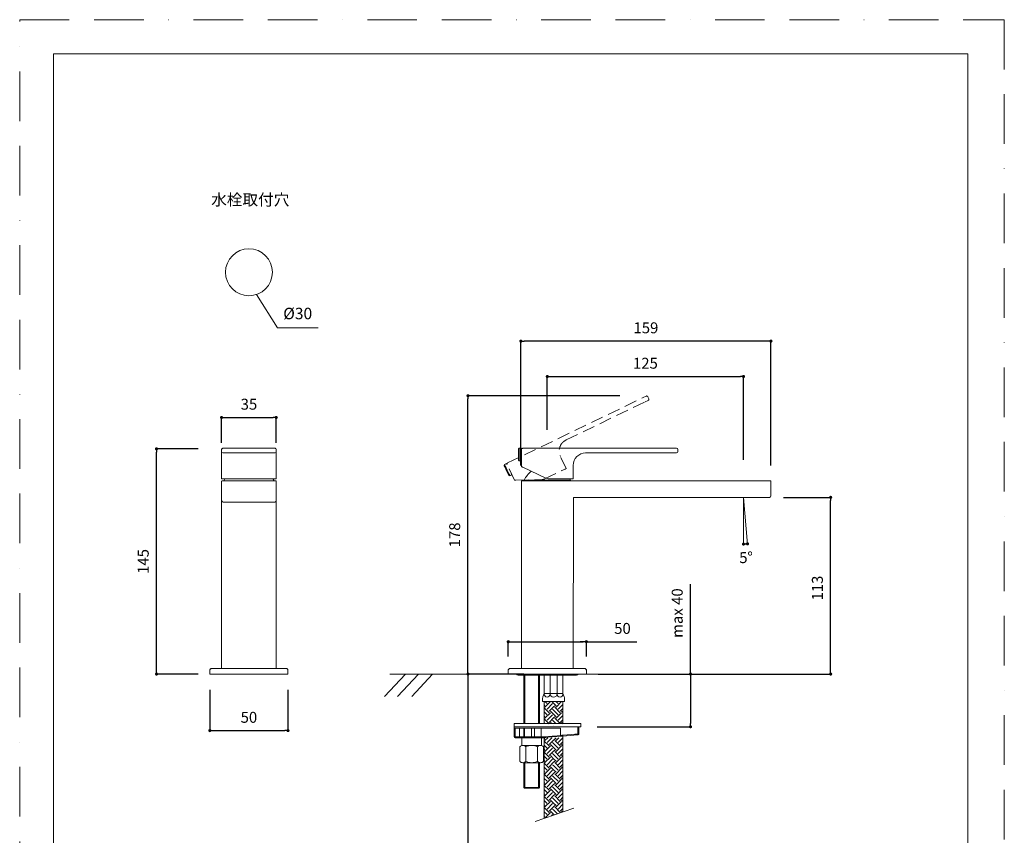
# Model space of a CAD drawing. Units: millimetres. Extents: x 0 to 1467, y 0 to 891.
# Drawn here: x 0 to 630, y 369 to 891 of the extents above; entities that cross this region are included whole.
import ezdxf

# ---------------------------------------------------------------- set-up
doc = ezdxf.new("R2010")
doc.units = ezdxf.units.MM
doc.header["$LTSCALE"] = 2.5
doc.header["$PDMODE"] = 1
doc.header["$PDSIZE"] = -2
doc.linetypes.add('BORDER', pattern=[44.45, 12.7, -6.35, 12.7, -6.35, 0, -6.35])
doc.linetypes.add('HIDDEN', pattern=[9.525, 6.35, -3.175])
doc.layers.add('BORDER', color=4, linetype='BORDER', lineweight=20, plot=False)
for name, color, linetype, lineweight in [('DIM', 3, 'Continuous', 13), ('HIDDEN', 8, 'HIDDEN', 20), ('MODEL', 7, 'Continuous', 20), ('TEMPLATE', 7, 'Continuous', 20)]:
    doc.layers.add(name, color=color, linetype=linetype, lineweight=lineweight)
doc.styles.add('ＭＳ ゴシック', font='msgothic.ttc', dxfattribs={"bigfont": 'ＭＳ ゴシック'})
doc.dimstyles.new('tfrom線あり', dxfattribs={"dimtxt": 7, "dimasz": 2, "dimexe": 0, "dimexo": 10, "dimgap": 5, "dimtad": 1, "dimdec": 0, "dimzin": 11, "dimdsep": 46, "dimtxsty": 'ＭＳ ゴシック', "dimblk": 'DOT', "dimcen": 0, "dimazin": 0, "dimtfac": 1, "dimtdec": 1, "dimtix": 1, "dimtofl": 0, "dimtmove": 0, "dimatfit": 0, "dimldrblk": 'DOT', "dimfxl": 1, "dimfrac": 2, "dimtolj": 1, "dimtzin": 11, "dimarcsym": 0})

# ---------------------------------------------------------------- blocks, each defined once
blk = doc.blocks.new('_DOT')
at = {"color": 0, "linetype": 'ByBlock', "lineweight": -2}
blk.add_line((-0.5, 0), (-1, 0), dxfattribs=at)
at = {"color": 0, "linetype": 'ByBlock', "lineweight": -2, "const_width": 0.5}
blk.add_lwpolyline([(-0.25, 0, 1), (0.25, 0, 1)], format="xyb", close=True, dxfattribs=at)
blk = doc.blocks.new('*D186')
at = {"layer": 'Defpoints', "color": 0}
for p in [(463.12, 662.79), (337.6, 618.78), (463.12, 599.5)]:
    blk.add_point(p, dxfattribs=at)
at = {"layer": 'DIM', "color": 0, "lineweight": -2}
for p, q in [((337.6, 628.78), (337.6, 662.79)), ((339.6, 662.79), (461.12, 662.79)), ((463.12, 609.5), (463.12, 662.79))]:
    blk.add_line(p, q, dxfattribs=at)
at = {"layer": 'DIM', "color": 0, "lineweight": -2, "xscale": 2, "yscale": 2, "zscale": 2, "rotation": 180}
blk.add_blockref('_DOT', (337.6, 662.79), dxfattribs=at)
at = {"layer": 'DIM', "color": 0, "lineweight": -2, "xscale": 2, "yscale": 2, "zscale": 2}
blk.add_blockref('_DOT', (463.12, 662.79), dxfattribs=at)
at = {"layer": 'DIM', "color": 0, "insert": (400.36, 671.29), "char_height": 7, "attachment_point": 5, "style": 'ＭＳ ゴシック'}
blk.add_mtext('\\A1;125', dxfattribs=at)
blk = doc.blocks.new('*D188')
at = {"layer": 'Defpoints', "color": 0}
for p in [(315.1, 472.5), (286.83, 228.45), (336.6, 228.45)]:
    blk.add_point(p, dxfattribs=at)
at = {"layer": 'DIM', "color": 0, "lineweight": -2}
for p, q in [((305.1, 472.5), (286.83, 472.5)), ((286.83, 470.5), (286.83, 230.45)), ((326.6, 228.45), (286.83, 228.45))]:
    blk.add_line(p, q, dxfattribs=at)
at = {"layer": 'DIM', "color": 0, "lineweight": -2, "xscale": 2, "yscale": 2, "zscale": 2}
for p, rotation in [((286.83, 472.5), 90), ((286.83, 228.45), 270)]:
    blk.add_blockref('_DOT', p, dxfattribs=dict(at, rotation=rotation))
at = {"layer": 'DIM', "color": 0, "insert": (278.33, 350.48), "char_height": 7, "attachment_point": 5, "rotation": 90, "style": 'ＭＳ ゴシック'}
blk.add_mtext('\\A1;370', dxfattribs=at)
blk = doc.blocks.new('*D191')
at = {"layer": 'Defpoints', "color": 0}
for p in [(360.1, 472.5), (359.57, 438.8), (429.22, 438.8)]:
    blk.add_point(p, dxfattribs=at)
at = {"layer": 'DIM', "color": 0, "lineweight": -2}
for p, q in [((429.22, 472.5), (429.22, 529.88)), ((370.1, 472.5), (429.22, 472.5)), ((429.22, 470.5), (429.22, 440.8)), ((429.22, 470.5), (429.22, 468.5)), ((369.57, 438.8), (429.22, 438.8))]:
    blk.add_line(p, q, dxfattribs=at)
at = {"layer": 'DIM', "color": 0, "lineweight": -2, "xscale": 2, "yscale": 2, "zscale": 2}
for p, rotation in [((429.22, 472.5), 90), ((429.22, 438.8), 270)]:
    blk.add_blockref('_DOT', p, dxfattribs=dict(at, rotation=rotation))
at = {"layer": 'DIM', "color": 0, "insert": (420.72, 511.47), "char_height": 7, "attachment_point": 5, "rotation": 90, "style": 'ＭＳ ゴシック'}
blk.add_mtext('\\A1;max 40', dxfattribs=at)
blk = doc.blocks.new('*D192')
at = {"layer": 'Defpoints', "color": 0}
for p in [(478.69, 585.5), (518.89, 585.5), (360.1, 472.5)]:
    blk.add_point(p, dxfattribs=at)
at = {"layer": 'DIM', "color": 0, "lineweight": -2}
for p, q in [((488.69, 585.5), (518.89, 585.5)), ((518.89, 474.5), (518.89, 583.5)), ((370.1, 472.5), (518.89, 472.5))]:
    blk.add_line(p, q, dxfattribs=at)
at = {"layer": 'DIM', "color": 0, "lineweight": -2, "xscale": 2, "yscale": 2, "zscale": 2}
for p, rotation in [((518.89, 585.5), 90), ((518.89, 472.5), 270)]:
    blk.add_blockref('_DOT', p, dxfattribs=dict(at, rotation=rotation))
at = {"layer": 'DIM', "color": 0, "insert": (510.39, 527.5), "char_height": 7, "attachment_point": 5, "rotation": 90, "style": 'ＭＳ ゴシック'}
blk.add_mtext('\\A1;113', dxfattribs=at)
blk = doc.blocks.new('*D194')
at = {"layer": 'Defpoints', "color": 0}
for p in [(320.69, 685.43), (320.69, 595.8), (480.69, 595.8)]:
    blk.add_point(p, dxfattribs=at)
at = {"layer": 'DIM', "color": 0, "lineweight": -2}
for p, q in [((320.69, 605.8), (320.69, 685.43)), ((478.69, 685.43), (322.69, 685.43)), ((480.69, 605.8), (480.69, 685.43))]:
    blk.add_line(p, q, dxfattribs=at)
at = {"layer": 'DIM', "color": 0, "lineweight": -2, "xscale": 2, "yscale": 2, "zscale": 2, "rotation": 180}
blk.add_blockref('_DOT', (320.69, 685.43), dxfattribs=at)
at = {"layer": 'DIM', "color": 0, "lineweight": -2, "xscale": 2, "yscale": 2, "zscale": 2}
blk.add_blockref('_DOT', (480.69, 685.43), dxfattribs=at)
at = {"layer": 'DIM', "color": 0, "insert": (400.69, 693.93), "char_height": 7, "attachment_point": 5, "style": 'ＭＳ ゴシック'}
blk.add_mtext('\\A1;159', dxfattribs=at)
blk = doc.blocks.new('*D195')
at = {"layer": 'Defpoints', "color": 0}
for p in [(121.67, 472.5), (171.67, 472.5), (171.67, 436.32)]:
    blk.add_point(p, dxfattribs=at)
at = {"layer": 'DIM', "color": 0, "lineweight": -2}
for p, q in [((121.67, 462.5), (121.67, 436.32)), ((171.67, 462.5), (171.67, 436.32)), ((123.67, 436.32), (169.67, 436.32))]:
    blk.add_line(p, q, dxfattribs=at)
at = {"layer": 'DIM', "color": 0, "lineweight": -2, "xscale": 2, "yscale": 2, "zscale": 2, "rotation": 180}
blk.add_blockref('_DOT', (121.67, 436.32), dxfattribs=at)
at = {"layer": 'DIM', "color": 0, "lineweight": -2, "xscale": 2, "yscale": 2, "zscale": 2}
blk.add_blockref('_DOT', (171.67, 436.32), dxfattribs=at)
at = {"layer": 'DIM', "color": 0, "insert": (146.67, 444.82), "char_height": 7, "attachment_point": 5, "style": 'ＭＳ ゴシック'}
blk.add_mtext('\\A1;50', dxfattribs=at)
blk = doc.blocks.new('*D196')
at = {"layer": 'Defpoints', "color": 0}
for p in [(87.55, 616.5), (124.17, 616.5), (124.17, 472.5)]:
    blk.add_point(p, dxfattribs=at)
at = {"layer": 'DIM', "color": 0, "lineweight": -2}
for p, q in [((114.17, 616.5), (87.55, 616.5)), ((87.55, 474.5), (87.55, 614.5)), ((114.17, 472.5), (87.55, 472.5))]:
    blk.add_line(p, q, dxfattribs=at)
at = {"layer": 'DIM', "color": 0, "lineweight": -2, "xscale": 2, "yscale": 2, "zscale": 2}
for p, rotation in [((87.55, 616.5), 90), ((87.55, 472.5), 270)]:
    blk.add_blockref('_DOT', p, dxfattribs=dict(at, rotation=rotation))
at = {"layer": 'DIM', "color": 0, "insert": (79.05, 544.5), "char_height": 7, "attachment_point": 5, "rotation": 90, "style": 'ＭＳ ゴシック'}
blk.add_mtext('\\A1;145', dxfattribs=at)
blk = doc.blocks.new('*D197')
at = {"layer": 'Defpoints', "color": 0}
for p in [(286.83, 650.5), (394, 650.5), (332.67, 472.5)]:
    blk.add_point(p, dxfattribs=at)
at = {"layer": 'DIM', "color": 0, "lineweight": -2}
for p, q in [((384, 650.5), (286.83, 650.5)), ((286.83, 474.5), (286.83, 648.5)), ((322.67, 472.5), (286.83, 472.5))]:
    blk.add_line(p, q, dxfattribs=at)
at = {"layer": 'DIM', "color": 0, "lineweight": -2, "xscale": 2, "yscale": 2, "zscale": 2}
for p, rotation in [((286.83, 650.5), 90), ((286.83, 472.5), 270)]:
    blk.add_blockref('_DOT', p, dxfattribs=dict(at, rotation=rotation))
at = {"layer": 'DIM', "color": 0, "insert": (278.33, 561.5), "char_height": 7, "attachment_point": 5, "rotation": 90, "style": 'ＭＳ ゴシック'}
blk.add_mtext('\\A1;178', dxfattribs=at)
blk = doc.blocks.new('*D198')
at = {"layer": 'Defpoints', "color": 0}
for p in [(362.6, 493.17), (312.6, 473.75), (362.6, 473.75)]:
    blk.add_point(p, dxfattribs=at)
at = {"layer": 'DIM', "color": 0, "lineweight": -2}
for p, q in [((312.6, 483.75), (312.6, 493.17)), ((314.6, 493.17), (360.6, 493.17)), ((360.6, 493.17), (358.6, 493.17)), ((362.6, 483.75), (362.6, 493.17)), ((362.6, 493.17), (394.87, 493.17))]:
    blk.add_line(p, q, dxfattribs=at)
at = {"layer": 'DIM', "color": 0, "lineweight": -2, "xscale": 2, "yscale": 2, "zscale": 2, "rotation": 180}
blk.add_blockref('_DOT', (312.6, 493.17), dxfattribs=at)
at = {"layer": 'DIM', "color": 0, "lineweight": -2, "xscale": 2, "yscale": 2, "zscale": 2}
blk.add_blockref('_DOT', (362.6, 493.17), dxfattribs=at)
at = {"layer": 'DIM', "color": 0, "insert": (385.69, 501.67), "char_height": 7, "attachment_point": 5, "style": 'ＭＳ ゴシック'}
blk.add_mtext('\\A1;50', dxfattribs=at)
blk = doc.blocks.new('*D202')
at = {"layer": 'Defpoints', "color": 0}
for p in [(164.18, 636.58), (129.18, 610.31), (164.18, 610.31)]:
    blk.add_point(p, dxfattribs=at)
at = {"layer": 'DIM', "color": 0, "lineweight": -2}
for p, q in [((129.18, 620.31), (129.18, 636.58)), ((131.18, 636.58), (162.18, 636.58)), ((164.18, 620.31), (164.18, 636.58))]:
    blk.add_line(p, q, dxfattribs=at)
at = {"layer": 'DIM', "color": 0, "lineweight": -2, "xscale": 2, "yscale": 2, "zscale": 2, "rotation": 180}
blk.add_blockref('_DOT', (129.18, 636.58), dxfattribs=at)
at = {"layer": 'DIM', "color": 0, "lineweight": -2, "xscale": 2, "yscale": 2, "zscale": 2}
blk.add_blockref('_DOT', (164.18, 636.58), dxfattribs=at)
at = {"layer": 'DIM', "color": 0, "insert": (146.68, 645.08), "char_height": 7, "attachment_point": 5, "style": 'ＭＳ ゴシック'}
blk.add_mtext('\\A1;35', dxfattribs=at)
blk = doc.blocks.new('*D203')
at = {"layer": 'Defpoints', "color": 0}
for p in [(463.12, 585.5), (463.12, 585.5), (463.12, 555.45), (463.99, 555.65), (465.76, 555.38)]:
    blk.add_point(p, dxfattribs=at)
at = {"layer": 'DIM', "color": 0, "lineweight": -2, "xscale": 2, "yscale": 2, "zscale": 2}
for p, rotation in [((463.12, 555.64), 181.9188228484579), ((465.72, 555.75), 3.081177151542016)]:
    blk.add_blockref('_DOT', p, dxfattribs=dict(at, rotation=rotation))
at = {"layer": 'DIM', "color": 0, "insert": (464.8, 547.05), "char_height": 7, "attachment_point": 5, "rotation": 2.5, "style": 'ＭＳ ゴシック'}
blk.add_mtext('\\A1;5%%d', dxfattribs=at)

msp = doc.modelspace()

# ---------------------------------------------------------------- linework, layer by layer
at = {"layer": 'BORDER'}
msp.add_lwpolyline([(0, 0), (0, 891), (630, 891), (630, 0)], close=True, dxfattribs=at)
at = {"layer": 'DIM'}
for p, q in [((151.62, 715.3), (164.98, 694.02)), ((164.98, 694.02), (190.91, 694.02)), ((463.12, 585.5), (465.76, 555.38)), ((463.12, 585.5), (463.12, 555.45)), ((246.8, 472.5), (233.51, 458.19)), ((402.7, 472.5), (236.85, 472.5)), ((255.11, 472.5), (241.82, 458.19)), ((264.23, 472.5), (250.93, 458.19))]:
    msp.add_line(p, q, dxfattribs=at)
msp.add_circle((146.68, 729.47), 15, dxfattribs=at)
at = {"layer": 'HIDDEN', "ltscale": 0.5}
for p, q in [((312.21, 607.53), (398.87, 649.29)), ((398.87, 649.29), (400.86, 650.25)), ((401.92, 649.88), (402.53, 648.62)), ((349.73, 622.28), (400.18, 646.59)), ((402.16, 647.55), (400.18, 646.59)), ((349.69, 603.94), (346, 611.6)), ((309.93, 605.82), (312, 601.52)), ((311.47, 607.17), (310.18, 606.55)), ((311.4, 607.14), (311.68, 606.56)), ((316.62, 596.54), (311.84, 606.46)), ((312.04, 601.51), (311.45, 602.72)), ((312, 601.52), (312.93, 599.59)), ((312.13, 601.32), (312.04, 601.51)), ((312.51, 601.55), (312.61, 601.33)), ((312.87, 599.78), (312.91, 599.71)), ((312.91, 599.71), (312.99, 599.54)), ((313.59, 599.31), (314.88, 599.93)), ((335.82, 597.26), (348.97, 603.59)), ((349.69, 603.94), (348.97, 603.59)), ((317.5, 596.55), (333.72, 596.76))]:
    msp.add_line(p, q, dxfattribs=at)
at = {"layer": 'HIDDEN', "ltscale": 0.5, "flags": 128}
for points in [[(310.13, 606.49), (310.03, 606.19), (309.92, 605.9)], [(311.45, 602.72), (310.87, 603.94), (310.37, 604.97), (310.04, 605.66), (309.92, 605.9)], [(310.13, 606.49), (310.26, 606.22), (310.63, 605.44), (311.19, 604.28), (311.85, 602.92), (312.51, 601.55)], [(310.18, 606.55), (310.18, 606.55), (310.31, 606.27), (310.69, 605.49), (311.25, 604.32), (311.91, 602.95), (312.58, 601.57)], [(312.61, 601.33), (312.34, 601.32), (312.13, 601.32)], [(312.99, 599.54), (312.87, 599.78), (312.54, 600.47), (312.13, 601.32)], [(312.58, 601.57), (313.14, 600.4), (313.52, 599.61), (313.65, 599.34), (313.65, 599.34)], [(312.61, 601.33), (313.07, 600.38), (313.44, 599.61), (313.58, 599.33), (313.58, 599.33)], [(312.98, 599.54), (313.28, 599.44), (313.58, 599.33)], [(314.54, 600.79), (314.43, 601.05), (314.02, 601.92)], [(316.62, 596.54), (316.63, 596.54), (316.67, 596.54), (316.74, 596.54), (316.83, 596.55), (316.93, 596.55), (317.06, 596.55), (317.2, 596.55), (317.35, 596.55), (317.5, 596.55)]]:
    msp.add_lwpolyline(points, dxfattribs=at)
at = {"layer": 'HIDDEN', "ltscale": 0.5}
for centre, radius, start, end in [((401.2, 649.53), 0.8, 25.73322, 115.73453), ((401.81, 648.27), 0.8, 295.7343, 25.73345), ((353.2, 615.07), 8, 115.7332, 205.73338), ((312.56, 606.81), 0.8, 115.73148, 205.734), ((310.6, 598.76), 4.43, 15.25975, 27.19752), ((333.65, 601.76), 5, 270.73334, 295.73334)]:
    msp.add_arc(centre, radius, start, end, dxfattribs=at)
at = {"layer": 'MODEL'}
for p, q in [((129.18, 616.11), (129.18, 614.71)), ((129.18, 605.91), (129.18, 614.71)), ((129.98, 616.91), (163.38, 616.91)), ((129.98, 613.91), (163.38, 613.91)), ((164.18, 614.71), (164.18, 616.11)), ((164.18, 605.91), (164.18, 614.71)), ((319.12, 616.37), (319.12, 611.59)), ((319.12, 611.59), (319.12, 609.46)), ((319.15, 611.57), (319.15, 612.92)), ((319.15, 611.36), (319.15, 611.57)), ((319.59, 611.4), (319.59, 611.16)), ((321.09, 616.91), (319.66, 616.91)), ((321.02, 616.91), (321.02, 616.28)), ((321.12, 605.11), (321.12, 616.11)), ((321.92, 616.91), (418.12, 616.91)), ((362.12, 613.91), (418.12, 613.91)), ((418.12, 616.91), (420.32, 616.91)), ((420.32, 613.91), (418.12, 613.91)), ((421.12, 616.11), (421.12, 614.71)), ((129.18, 597.41), (129.18, 605.91)), ((164.18, 597.41), (164.18, 605.91)), ((319.15, 609.66), (319.15, 609.57)), ((319.15, 609.57), (319.15, 609.39)), ((319.59, 608.91), (321.02, 608.91)), ((354.12, 597.41), (354.12, 605.91)), ((321.92, 604.74), (336.61, 597.88)), ((129.98, 597.41), (129.18, 597.41)), ((129.18, 583.5), (129.18, 595.8)), ((129.38, 596), (132.18, 596)), ((163.38, 597.41), (129.98, 597.41)), ((131.34, 597.41), (130.78, 596.45)), ((130.78, 596.45), (130.78, 596)), ((130.78, 596), (132.03, 596)), ((132.03, 596), (161.18, 596)), ((161.18, 596), (163.98, 596)), ((161.26, 596), (162.58, 596)), ((162.58, 596.45), (162.02, 597.41)), ((162.58, 596), (162.58, 596.45)), ((164.18, 597.41), (163.38, 597.41)), ((164.18, 583.5), (164.18, 595.8)), ((321.16, 595.8), (321.12, 595.8)), ((321.12, 595.8), (321.12, 476)), ((322.12, 596), (321.32, 596)), ((477.69, 596), (322.12, 596)), ((322.72, 596.45), (322.72, 596)), ((336.29, 596.45), (322.79, 596.45)), ((336.3, 596.55), (322.82, 596.55)), ((336.29, 596.45), (352.46, 596.45)), ((336.3, 596.55), (352.43, 596.55)), ((338.73, 597.41), (353.32, 597.41)), ((352.47, 596.58), (351.96, 597.41)), ((352.52, 596), (352.52, 596.45)), ((354.12, 597.41), (353.32, 597.41)), ((477.69, 596), (480.49, 596)), ((480.69, 586.5), (480.69, 595.8)), ((129.18, 574.1), (129.18, 583.5)), ((130.18, 582.5), (163.18, 582.5)), ((164.18, 574.1), (164.18, 583.5)), ((354.12, 476), (354.31, 585.5)), ((354.31, 585.5), (477.69, 585.5)), ((477.69, 585.5), (479.69, 585.5)), ((129.18, 476), (129.18, 574.1)), ((164.18, 476), (164.18, 574.1)), ((121.68, 475.2), (121.67, 472.5)), ((121.67, 472.5), (128.17, 472.5)), ((122.11, 475.83), (121.96, 475.71)), ((122.28, 475.92), (122.11, 475.83)), ((122.47, 475.98), (122.28, 475.92)), ((122.47, 475.98), (122.67, 476)), ((122.67, 476), (122.88, 476)), ((127.5, 476), (122.88, 476)), ((128.17, 476), (127.5, 476)), ((128.17, 476), (165.17, 476)), ((128.17, 472.5), (165.17, 472.5)), ((165.17, 476), (166.47, 476)), ((165.17, 472.5), (171.67, 472.5)), ((166.47, 476), (170.55, 476)), ((170.43, 476), (170.67, 476)), ((170.67, 476), (170.67, 476)), ((170.67, 476), (170.86, 475.98)), ((170.86, 475.98), (171.05, 475.92)), ((170.86, 475.98), (171.05, 475.92)), ((171.05, 475.92), (171.22, 475.83)), ((171.05, 475.92), (171.22, 475.83)), ((171.22, 475.83), (171.37, 475.71)), ((171.22, 475.83), (171.37, 475.71)), ((171.37, 475.71), (171.5, 475.56)), ((171.65, 475.2), (171.67, 475)), ((171.67, 475), (171.67, 472.5)), ((312.62, 475.2), (312.6, 475)), ((312.6, 472.5), (312.6, 475)), ((313.05, 475.83), (312.89, 475.71)), ((313.22, 475.92), (313.05, 475.83)), ((313.41, 475.98), (313.22, 475.92)), ((313.41, 475.98), (361.6, 476)), ((319.1, 472.5), (315.1, 472.5)), ((319.1, 472.5), (356.1, 472.5)), ((356.1, 472.5), (360.1, 472.5)), ((361.6, 476), (361.8, 475.98)), ((361.6, 476), (361.8, 475.98)), ((361.8, 475.98), (361.98, 475.92)), ((361.8, 475.98), (361.98, 475.92)), ((361.98, 475.92), (362.16, 475.83)), ((361.98, 475.92), (362.16, 475.83)), ((362.16, 475.83), (362.31, 475.71)), ((362.16, 475.83), (362.31, 475.71)), ((362.31, 475.71), (362.43, 475.56)), ((362.6, 475), (362.56, 475.21)), ((362.58, 475.2), (362.6, 475)), ((362.6, 475), (362.6, 472.5)), ((362.6, 475), (362.6, 475)), ((362.6, 475), (362.6, 472.5)), ((319, 471.68), (356.2, 471.68)), ((322.6, 440.8), (322.6, 471.68)), ((323.3, 440.8), (323.3, 471.68)), ((331.9, 440.8), (331.9, 471.68)), ((332.6, 440.8), (332.6, 471.68)), ((335.6, 460), (335.6, 471.68)), ((339.35, 471.68), (339.35, 459.63)), ((343.85, 471.68), (343.85, 459.63)), ((347.6, 460), (347.6, 471.68)), ((334.81, 457.92), (335.6, 460)), ((335.6, 460), (347.6, 460)), ((347.6, 460), (348.39, 457.92)), ((334.6, 455), (334.6, 457.03)), ((334.6, 455), (348.6, 455)), ((335.6, 440.8), (335.6, 455)), ((337.44, 453.55), (335.99, 455)), ((336.11, 451.33), (339.66, 454.88)), ((338.77, 454.88), (338.65, 455)), ((341.6, 453.83), (340.43, 455)), ((343.21, 452.22), (341.6, 453.83)), ((344.54, 453.55), (343.09, 455)), ((343.21, 451.33), (346.75, 454.88)), ((345.87, 454.88), (345.75, 455)), ((347.6, 454.92), (347.52, 455)), ((347.6, 440.8), (347.6, 455)), ((348.6, 455), (348.6, 457.03)), ((336.11, 452.22), (335.6, 452.73)), ((338.77, 447.79), (335.6, 450.96)), ((337.44, 446.46), (335.6, 448.3)), ((336.11, 444.24), (339.66, 447.79)), ((337.44, 450), (340.99, 453.55)), ((338.77, 448.67), (341.6, 451.5)), ((341.6, 446.73), (339.66, 448.67)), ((341.6, 449.39), (340.99, 450)), ((341.6, 451.5), (342.32, 452.22)), ((344.54, 446.46), (341.6, 449.39)), ((345.87, 447.79), (342.32, 451.33)), ((343.21, 444.24), (346.75, 447.79)), ((344.54, 450), (347.6, 453.07)), ((345.87, 448.67), (347.6, 450.41)), ((347.6, 447.83), (346.75, 448.67)), ((336.11, 445.13), (335.6, 445.64)), ((338.77, 440.69), (335.6, 443.86)), ((336, 440.8), (335.6, 441.2)), ((337.44, 442.91), (340.99, 446.46)), ((338.77, 441.58), (341.6, 444.41)), ((340.44, 440.8), (339.66, 441.58)), ((341.6, 442.3), (340.99, 442.91)), ((343.21, 445.13), (341.6, 446.73)), ((341.6, 444.41), (342.32, 445.13)), ((343.1, 440.8), (341.6, 442.3)), ((345.76, 440.8), (342.32, 444.24)), ((344.54, 442.91), (347.6, 445.97)), ((345.87, 441.58), (347.6, 443.31)), ((347.6, 440.73), (346.75, 441.58)), ((358.31, 440.8), (316.43, 440.8)), ((316.43, 440.8), (316.43, 438.8)), ((316.43, 438.8), (358.31, 438.8)), ((316.43, 438.8), (316.43, 432.3)), ((316.62, 432.3), (316.62, 437.8)), ((316.62, 437.8), (346.05, 437.8)), ((317.12, 432.3), (317.12, 437.8)), ((319.83, 437.8), (319.83, 432.3)), ((319.9, 437.8), (319.9, 432.3)), ((322.6, 432.3), (322.6, 437.8)), ((323.01, 432.3), (323.01, 437.8)), ((327.42, 432.3), (327.42, 437.8)), ((329.45, 437.8), (329.45, 432.3)), ((333.66, 432.3), (333.66, 437.8)), ((341.64, 439.6), (341.6, 439.64)), ((346.05, 437.8), (346.05, 433.26)), ((357.06, 434.14), (357.06, 438.8)), ((357.83, 434.02), (357.83, 438.8)), ((359.04, 440.8), (358.31, 440.8)), ((358.31, 438.8), (359.04, 438.8)), ((359.04, 438.8), (359.04, 440.8)), ((316.43, 432.3), (316.62, 432.3)), ((316.62, 432.3), (317.12, 432.3)), ((317.12, 431.8), (316.93, 431.8)), ((317.12, 432.3), (317.12, 431.8)), ((319.83, 432.3), (317.12, 432.3)), ((320.33, 431.8), (317.12, 431.8)), ((319.9, 432.3), (319.83, 432.3)), ((319.9, 432.3), (322.6, 432.3)), ((320.33, 431.8), (320.23, 431.84)), ((322.97, 431.8), (320.33, 431.8)), ((321.35, 426.72), (321.35, 431.8)), ((322.6, 432.3), (323.01, 432.3)), ((327.58, 431.8), (322.97, 431.8)), ((327.42, 432.3), (323.01, 432.3)), ((329.45, 432.3), (327.42, 432.3)), ((329.68, 431.8), (327.58, 431.8)), ((329.46, 432.3), (329.73, 432.3)), ((329.73, 432.3), (331.6, 432.3)), ((331.78, 431.8), (329.95, 431.8)), ((331.6, 432.3), (332.22, 432.3)), ((333.42, 431.8), (331.78, 431.8)), ((333.66, 432.3), (332.22, 432.3)), ((335.42, 431.8), (333.42, 431.8)), ((335.28, 432.3), (333.66, 432.3)), ((333.85, 426.72), (333.85, 431.8)), ((335.42, 431.8), (335.43, 431.8)), ((335.6, 380.24), (335.6, 431.8)), ((336.11, 430.94), (335.6, 431.45)), ((338.77, 426.5), (335.6, 429.67)), ((336.11, 430.05), (337.86, 431.8)), ((337.44, 428.72), (340.52, 431.8)), ((338.77, 427.39), (341.6, 430.22)), ((341.6, 428.11), (340.99, 428.72)), ((341.6, 430.22), (342.32, 430.94)), ((345.87, 426.5), (342.32, 430.05)), ((343.21, 430.94), (342.34, 431.8)), ((343.21, 430.05), (344.96, 431.8)), ((344.54, 428.72), (347.6, 431.78)), ((345.87, 427.39), (347.6, 429.12)), ((346.05, 433.26), (346.88, 433.33)), ((346.06, 433.21), (346.05, 433.26)), ((346.05, 433.21), (346.06, 433.21)), ((346.44, 432.75), (347.4, 432.83)), ((346.88, 433.33), (347.5, 433.33)), ((347.6, 384.33), (347.6, 432.85)), ((357.83, 434.02), (357.83, 434.02)), ((320.1, 426), (320.1, 416.6)), ((321.97, 426.8), (333.23, 426.8)), ((323.85, 426), (323.85, 416.6)), ((331.35, 426), (331.35, 416.6)), ((335.11, 426), (335.11, 416.6)), ((337.44, 425.17), (335.6, 427.01)), ((336.11, 423.84), (335.6, 424.35)), ((338.77, 419.41), (335.6, 422.58)), ((336.11, 422.96), (339.66, 426.5)), ((337.44, 421.63), (340.99, 425.17)), ((338.77, 420.3), (341.6, 423.12)), ((341.6, 425.45), (339.66, 427.39)), ((344.54, 425.17), (341.6, 428.11)), ((343.21, 423.84), (341.6, 425.45)), ((341.6, 423.12), (342.32, 423.84)), ((345.87, 419.41), (342.32, 422.96)), ((343.21, 422.96), (346.75, 426.5)), ((344.54, 421.63), (347.6, 424.69)), ((347.6, 426.54), (346.75, 427.39)), ((337.44, 418.08), (335.6, 419.92)), ((336.11, 416.75), (335.6, 417.26)), ((336.11, 415.86), (339.66, 419.41)), ((337.44, 414.53), (340.99, 418.08)), ((338.77, 413.2), (341.6, 416.03)), ((341.6, 418.35), (339.66, 420.3)), ((341.6, 421.01), (340.99, 421.63)), ((344.54, 418.08), (341.6, 421.01)), ((343.21, 416.75), (341.6, 418.35)), ((341.6, 416.03), (342.32, 416.75)), ((345.87, 412.31), (342.32, 415.86)), ((343.21, 415.86), (346.75, 419.41)), ((344.54, 414.53), (347.6, 417.6)), ((345.87, 420.3), (347.6, 422.03)), ((347.6, 419.45), (346.75, 420.3)), ((321.97, 415.8), (333.23, 415.8)), ((322.6, 400), (322.6, 415.8)), ((323.3, 400), (323.3, 415.8)), ((331.9, 400), (331.9, 415.8)), ((332.6, 400), (332.6, 415.8)), ((338.77, 412.31), (335.6, 415.49)), ((337.44, 410.98), (335.6, 412.83)), ((336.11, 409.65), (335.6, 410.16)), ((336.11, 408.77), (339.66, 412.31)), ((337.44, 407.44), (340.99, 410.98)), ((341.6, 411.26), (339.66, 413.2)), ((341.6, 413.92), (340.99, 414.53)), ((344.54, 410.98), (341.6, 413.92)), ((343.21, 409.65), (341.6, 411.26)), ((341.6, 408.94), (342.32, 409.65)), ((343.21, 408.77), (346.75, 412.31)), ((344.54, 407.44), (347.6, 410.5)), ((345.87, 413.2), (347.6, 414.94)), ((347.6, 412.35), (346.75, 413.2)), ((338.77, 405.22), (335.6, 408.39)), ((337.44, 403.89), (335.6, 405.73)), ((336.11, 401.67), (339.66, 405.22)), ((337.44, 400.34), (340.99, 403.89)), ((338.77, 406.11), (341.6, 408.94)), ((341.6, 404.16), (339.66, 406.11)), ((341.6, 406.83), (340.99, 407.44)), ((344.54, 403.89), (341.6, 406.83)), ((343.21, 402.56), (341.6, 404.16)), ((345.87, 405.22), (342.32, 408.77)), ((343.21, 401.67), (346.75, 405.22)), ((344.54, 400.34), (347.6, 403.41)), ((345.87, 406.11), (347.6, 407.84)), ((347.6, 405.26), (346.75, 406.11)), ((322.6, 400), (332.6, 400)), ((323.1, 399.5), (322.6, 400)), ((323.1, 399.5), (332.1, 399.5)), ((332.1, 399.5), (332.6, 400)), ((336.11, 402.56), (335.6, 403.07)), ((338.77, 398.13), (335.6, 401.3)), ((337.44, 396.8), (335.6, 398.64)), ((336.11, 394.58), (339.66, 398.13)), ((338.77, 399.01), (341.6, 401.84)), ((341.6, 397.07), (339.66, 399.01)), ((341.6, 399.73), (340.99, 400.34)), ((341.6, 401.84), (342.32, 402.56)), ((344.54, 396.8), (341.6, 399.73)), ((343.21, 395.47), (341.6, 397.07)), ((345.87, 398.13), (342.32, 401.67)), ((343.21, 394.58), (346.75, 398.13)), ((345.87, 399.01), (347.6, 400.75)), ((347.6, 398.16), (346.75, 399.01)), ((336.11, 395.47), (335.6, 395.98)), ((338.77, 391.03), (335.6, 394.2)), ((337.44, 389.7), (335.6, 391.54)), ((336.11, 387.48), (339.66, 391.03)), ((337.44, 393.25), (340.99, 396.8)), ((338.77, 391.92), (341.6, 394.75)), ((341.6, 389.98), (339.66, 391.92)), ((341.6, 392.64), (340.99, 393.25)), ((341.6, 394.75), (342.32, 395.47)), ((344.54, 389.7), (341.6, 392.64)), ((345.87, 391.03), (342.32, 394.58)), ((343.21, 387.48), (346.75, 391.03)), ((344.54, 393.25), (347.6, 396.31)), ((345.87, 391.92), (347.6, 393.65)), ((347.6, 391.07), (346.75, 391.92)), ((329.82, 378.27), (354.62, 386.72)), ((336.11, 388.37), (335.6, 388.88)), ((338.77, 383.94), (335.6, 387.11)), ((337.44, 382.61), (335.6, 384.45)), ((337.44, 386.15), (340.99, 389.7)), ((338.77, 384.82), (341.6, 387.65)), ((341.6, 382.88), (339.66, 384.82)), ((341.6, 385.54), (340.99, 386.15)), ((343.21, 388.37), (341.6, 389.98)), ((341.6, 387.65), (342.32, 388.37)), ((344.03, 383.11), (341.6, 385.54)), ((345.87, 383.94), (342.32, 387.48)), ((344.54, 386.15), (347.6, 389.22)), ((345.87, 384.82), (347.6, 386.56)), ((347.34, 384.24), (346.75, 384.82)), ((336.11, 381.28), (335.6, 381.79)), ((336.15, 380.43), (339.66, 383.94)), ((340.19, 381.8), (340.99, 382.61)), ((342.05, 382.44), (341.6, 382.88))]:
    msp.add_line(p, q, dxfattribs=at)
at = {"layer": 'MODEL', "flags": 128}
for points in [[(319.59, 616.89), (319.37, 616.66), (319.14, 616.44)], [(319.15, 612.92), (319.15, 614.27), (319.15, 615.42), (319.15, 616.18), (319.15, 616.44)], [(319.59, 611.16), (319.34, 611.27), (319.15, 611.36)], [(319.15, 609.39), (319.15, 609.65), (319.15, 610.42), (319.15, 611.36)], [(319.59, 616.89), (319.59, 616.59), (319.59, 615.73), (319.59, 614.44), (319.59, 612.92), (319.59, 611.4)], [(319.59, 611.16), (319.59, 610.11), (319.59, 609.25), (319.59, 608.94), (319.59, 608.94)], [(319.66, 616.91), (319.66, 616.91), (319.66, 616.61), (319.66, 615.75), (319.66, 614.45), (319.66, 612.92), (319.66, 611.39)], [(319.66, 611.39), (319.66, 610.09), (319.66, 609.22), (319.66, 608.91), (319.66, 608.92)], [(319.14, 609.39), (319.37, 609.16), (319.59, 608.94)], [(321.09, 609.83), (321.1, 610.12), (321.11, 611.09)], [(321.12, 605.11), (321.13, 605.1), (321.17, 605.09), (321.22, 605.06), (321.3, 605.02), (321.4, 604.98), (321.52, 604.92), (321.64, 604.86), (321.78, 604.8), (321.92, 604.74)], [(121.96, 475.71), (121.78, 475.47), (121.68, 475.2)], [(171.37, 475.71), (171.55, 475.47), (171.65, 475.2)], [(171.5, 475.56), (171.62, 475.29), (171.67, 475)], [(312.89, 475.71), (312.72, 475.47), (312.62, 475.2)], [(362.31, 475.71), (362.48, 475.47), (362.58, 475.2)], [(362.43, 475.56), (362.56, 475.29), (362.6, 475)], [(327.58, 431.8), (327.54, 431.81), (327.51, 431.85), (327.47, 431.94), (327.44, 432.02), (327.43, 432.11), (327.42, 432.2), (327.42, 432.3)], [(329.95, 431.8), (329.9, 431.81), (329.85, 431.85), (329.81, 431.91), (329.78, 431.98), (329.74, 432.14), (329.73, 432.3)], [(331.6, 432.3), (331.61, 432.13), (331.64, 431.97), (331.67, 431.9), (331.7, 431.85), (331.74, 431.81), (331.78, 431.8)], [(333.42, 431.8), (333.5, 431.83), (333.57, 431.92), (333.61, 432), (333.64, 432.1), (333.65, 432.2), (333.66, 432.3)], [(335.28, 432.3), (336.62, 432.41), (338.42, 432.56), (340.68, 432.75), (343.8, 433.02), (346.05, 433.21)], [(335.43, 431.8), (338.17, 432.04), (340.95, 432.28), (343.73, 432.51), (346.44, 432.75)], [(346.06, 433.21), (346.07, 433.11), (346.11, 433.01), (346.15, 432.92), (346.21, 432.84), (346.33, 432.77), (346.44, 432.75)], [(347.4, 432.83), (352.4, 433.26), (356.75, 433.64)], [(347.5, 433.33), (347.51, 433.12), (347.48, 432.95), (347.45, 432.86), (347.4, 432.83)], [(347.5, 433.33), (350.38, 433.57), (352.93, 433.79), (355.15, 433.97), (357.06, 434.14)], [(356.87, 433.65), (356.49, 433.61), (355.95, 433.57), (355.37, 433.52)], [(357.32, 433.69), (357.12, 433.67), (356.75, 433.64)], [(357.06, 434.14), (357.52, 434.17), (357.77, 434.19), (357.8, 434.19)]]:
    msp.add_lwpolyline(points, dxfattribs=at)
at = {"layer": 'MODEL'}
for centre, radius, start, end in [((129.98, 616.11), 0.8, 89.99889, 180.00004), ((129.98, 614.71), 0.8, 179.99997, 269.99896), ((163.38, 616.11), 0.8, 0.00023, 90.00097), ((163.38, 614.71), 0.8, 270.00117, 359.99976), ((321.92, 616.11), 0.8, 89.99814, 180.00066), ((362.12, 605.91), 8, 89.99985, 180.00004), ((420.32, 616.11), 0.8, 359.99988, 90.00118), ((420.32, 614.71), 0.8, 270.00096, 0.00011), ((316.66, 609.72), 4.43, 349.52641, 1.46418), ((348.57, 581.27), 30, 135.49718, 149.33353), ((129.38, 595.8), 0.2, 89.99942, 180.00165), ((163.98, 595.8), 0.2, 359.99835, 90.00058), ((321.32, 595.8), 0.2, 89.99942, 180.00165), ((338.73, 602.41), 5, 245, 270), ((480.49, 595.8), 0.2, 359.99448, 90.00125), ((479.69, 586.5), 1, 270, 0), ((130.18, 583.5), 1, 180, 270), ((163.18, 583.5), 1, 270, 0), ((319, 472.99), 1.31, 201.96535, 270), ((356.2, 472.99), 1.31, 270, 338.03465), ((341.6, 460), 2.25, 180, 0), ((336.6, 457.03), 2, 153.43495, 180), ((337.48, 459.63), 1.88, 180, 0), ((345.73, 459.63), 1.88, 180, 0), ((346.6, 457.03), 2, 0, 26.56505), ((316.93, 432.3), 0.5, 180.01935, 269.98151), ((317.12, 432.3), 0.498, 179.7647, 269.7653), ((320.42, 432.41), 0.603, 190.56104, 251.80532), ((320.37, 432.27), 0.471, 176.26432, 264.81004), ((323.05, 432.25), 0.455, 173.41446, 259.80543), ((321.54, 432.18), 1.47, 345.20357, 4.83424), ((329.95, 432.3), 0.502, 180.27881, 269.71164), ((331.75, 432.27), 0.474, 273.68774, 3.2671), ((335.93, 432.22), 0.651, 172.6862, 219.80543), ((347.37, 433.32), 0.492, 179.217, 273.64999), ((356.62, 434.06), 0.441, 287.26713, 10.01815), ((357.32, 434.19), 0.504, 274.50537, 359.56701), ((321.97, 424.2), 2.6, 43.81795, 136.18205), ((327.6, 417.6), 9.2, 65.93215, 114.06785), ((333.23, 424.2), 2.6, 43.81795, 136.18205), ((321.97, 418.4), 2.6, 223.81795, 316.18205), ((327.6, 425), 9.2, 245.93215, 294.06785), ((333.23, 418.4), 2.6, 223.81795, 316.18205)]:
    msp.add_arc(centre, radius, start, end, dxfattribs=at)
at = {"layer": 'TEMPLATE', "flags": 128}
msp.add_lwpolyline([(606.66, 869.14), (21.66, 869.14), (21.66, 29.14), (606.66, 29.14), (606.66, 869.14)], dxfattribs=at)

# ---------------------------------------------------------------- texts
at = {"layer": 'DIM', "char_height": 7.33, "attachment_point": 1, "line_spacing_factor": 0.782827, "style": 'ＭＳ ゴシック'}
for s, insert in [('{水栓取付穴}', (122.53, 779.57)), ('{%%c30}', (168.63, 706.75))]:
    msp.add_mtext(s, dxfattribs=dict(at, insert=insert))

# ---------------------------------------------------------------- dimensions: what is measured, and where the dimension line sits
at = {"layer": 'DIM'}
for base, p1, p2, text, picture, middle in [((320.69, 685.43), (480.69, 595.8), (320.69, 595.8), '159', '*D194', (400.69, 693.93)), ((463.12, 662.79), (337.6, 618.78), (463.12, 599.5), '125', '*D186', (400.36, 671.29))]:
    dim = msp.add_linear_dim(base=base, p1=p1, p2=p2, text=text, dimstyle='tfrom線あり', override={"dimlfac": 1, "dimpost": '<>'}, dxfattribs=at)
    dim.commit()
    dim.dimension.update_dxf_attribs({"geometry": picture, "text_midpoint": middle})
for base, p1, p2, picture, middle in [((164.18, 636.58), (129.18, 610.31), (164.18, 610.31), '*D202', (146.68, 645.08)), ((171.67, 436.32), (121.67, 472.5), (171.67, 472.5), '*D195', (146.67, 444.82))]:
    dim = msp.add_linear_dim(base=base, p1=p1, p2=p2, dimstyle='tfrom線あり', override={"dimlfac": 1, "dimpost": '<>'}, dxfattribs=at)
    dim.commit()
    dim.dimension.update_dxf_attribs({"geometry": picture, "text_midpoint": middle})
dim = msp.add_linear_dim(base=(286.83, 650.5), p1=(332.67, 472.5), p2=(394, 650.5), angle=90, dimstyle='tfrom線あり', override={"dimlfac": 1, "dimpost": '<>'}, dxfattribs=at)
dim.commit()
dim.dimension.update_dxf_attribs({"geometry": '*D197', "text_midpoint": (278.33, 561.5)})
for base, p1, p2, text, override, picture, middle in [((87.55, 616.5), (124.17, 472.5), (124.17, 616.5), '145', {"dimlfac": 1, "dimpost": '<>'}, '*D196', (87.55, 544.5)), ((429.22, 438.8), (360.1, 472.5), (359.57, 438.8), 'max 40', {"dimlfac": 1, "dimpost": '<>', "dimtofl": 1}, '*D191', (429.22, 511.47))]:
    dim = msp.add_linear_dim(base=base, p1=p1, p2=p2, angle=90, text=text, dimstyle='tfrom線あり', override=override, dxfattribs=at)
    dim.commit()
    dim.dimension.update_dxf_attribs({"geometry": picture, "text_midpoint": middle, "dimtype": 160})
dim = msp.add_linear_dim(base=(518.89, 585.5), p1=(360.1, 472.5), p2=(478.69, 585.5), angle=90, dimstyle='tfrom線あり', override={"dimlfac": 1, "dimpost": '<>'}, dxfattribs=at)
dim.commit()
dim.dimension.update_dxf_attribs({"geometry": '*D192', "text_midpoint": (518.89, 527.5), "dimtype": 160})
dim = msp.add_angular_dim_2l(base=(463.99, 555.65), line1=((463.12, 585.5), (463.12, 555.45)), line2=((463.12, 585.5), (465.76, 555.38)), dimstyle='tfrom線あり', override={"dimgap": 5, "dimtad": 2, "dimjust": 0, "dimpost": '<>', "dimadec": 0}, dxfattribs=at)
dim.commit()
dim.dimension.update_dxf_attribs({"geometry": '*D203', "text_midpoint": (464.8, 547.05)})
dim = msp.add_linear_dim(base=(362.6, 493.17), p1=(312.6, 473.75), p2=(362.6, 473.75), dimstyle='tfrom線あり', override={"dimlfac": 1, "dimpost": '<>', "dimtofl": 1}, dxfattribs=at)
dim.commit()
dim.dimension.update_dxf_attribs({"geometry": '*D198', "text_midpoint": (385.69, 493.17), "dimtype": 160})
dim = msp.add_linear_dim(base=(286.83, 228.45), p1=(315.1, 472.5), p2=(336.6, 228.45), angle=90, text='370', dimstyle='tfrom線あり', override={"dimlfac": 1, "dimpost": '<>'}, dxfattribs=at)
dim.commit()
dim.dimension.update_dxf_attribs({"geometry": '*D188', "text_midpoint": (278.33, 350.48)})

doc.saveas('drawing.dxf')
